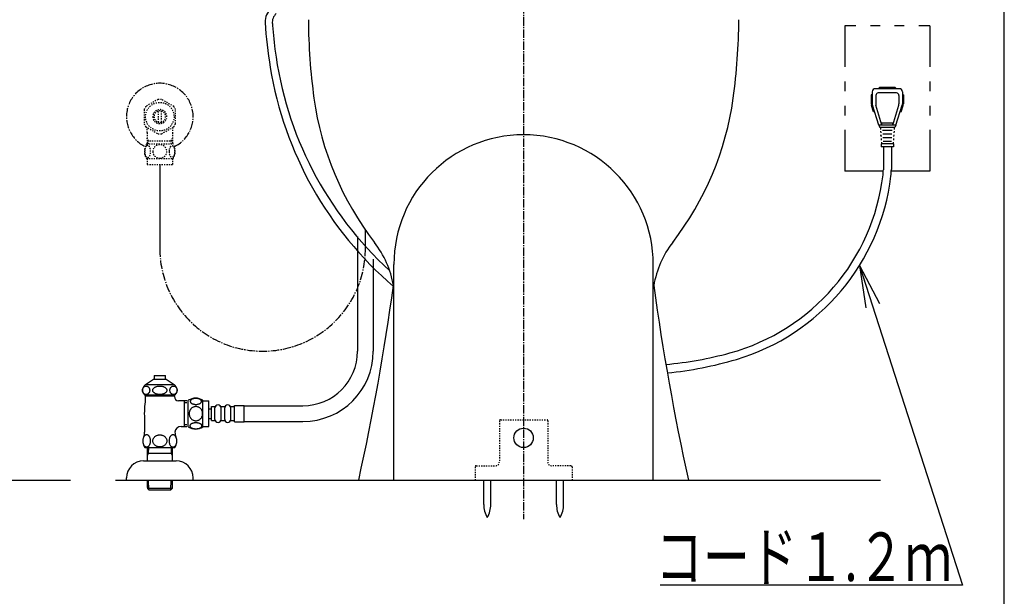
# Model space of a CAD drawing. Extents: x 0 to 2000, y 115 to 2915.
# Drawn here: x 1188 to 2000, y 551 to 1027 of the extents above; entities that cross this region are included whole.
import ezdxf
from ezdxf.enums import TextEntityAlignment as Align

# ---------------------------------------------------------------- set-up
doc = ezdxf.new("R2010")
doc.units = 0
doc.header["$MEASUREMENT"] = 0
doc.linetypes.add('EXLTYPE2', pattern=[2, 1, -1])
doc.linetypes.add('EXLTYPE3', pattern=[10, 7, -1, 1, -1])
doc.layers.get('0').update_dxf_attribs({"linetype": 'CONTINUOUS'})
for name, color, linetype in [('タンク', 7, 'CONTINUOUS'), ('便器', 7, 'CONTINUOUS'), ('便座', 7, 'CONTINUOUS'), ('枠', 7, 'CONTINUOUS'), ('止水栓', 7, 'CONTINUOUS')]:
    doc.layers.add(name, color=color, linetype=linetype)
doc.styles.add('EXCADSTD', font='monotxt', dxfattribs={"bigfont": 'extfont'})
doc.styles.get("Standard").update_dxf_attribs({"font": 'monotxt', "bigfont": 'extfont'})
doc.dimstyles.get("Standard").update_dxf_attribs({"dimtxt": 0.18, "dimasz": 0.18, "dimexe": 0.18, "dimexo": 0.0625, "dimgap": 0.09, "dimtad": 0, "dimtih": 1, "dimtoh": 1, "dimdec": 4, "dimzin": 0, "dimtxsty": 'STANDARD', "dimcen": 0.09, "dimazin": 3, "dimtfac": 1, "dimtdec": 4, "dimtmove": 0, "dimatfit": 3, "dimtolj": 1, "dimtzin": 0})

# ---------------------------------------------------------------- blocks, each defined once
blk = doc.blocks.new('_EX_NORM')
at = {"color": 0, "linetype": 'CONTINUOUS'}
for q in [(-1, 0.166667), (-1, 0), (-1, -0.166667)]:
    blk.add_line((0, 0), q, dxfattribs=at)

msp = doc.modelspace()

# ---------------------------------------------------------------- linework, layer by layer
at = {"layer": 'タンク', "color": 6, "linetype": 'EXLTYPE3'}
msp.add_arc((1388.347256, 838.292039), 84.792094, 180, 0, dxfattribs=at)
at = {"layer": '便器', "color": 1, "linetype": 'EXLTYPE3'}
msp.add_line((1603.555162, 1579), (1603.555162, 615), dxfattribs=at)
at = {"layer": '便器', "color": 2, "linetype": 'CONTINUOUS'}
for p, q in [((1496.555162, 647.000004), (1496.555162, 825.000004)), ((1710.555162, 647.000004), (1710.555162, 825.000004))]:
    msp.add_line(p, q, dxfattribs=at)
at = {"layer": '便器', "color": 6, "linetype": 'EXLTYPE2'}
for p, q in [((1583.555162, 696.000004), (1583.555162, 662.000004)), ((1584.555162, 697.000004), (1622.555162, 697.000004)), ((1623.555162, 696.000004), (1623.555162, 662.000004)), ((1563.555162, 658.000004), (1563.555162, 647.000004)), ((1563.555162, 658.000004), (1563.555162, 647.000004)), ((1564.555162, 659.000004), (1580.555162, 659.000004)), ((1642.555162, 659.000004), (1626.555162, 659.000004)), ((1643.555162, 658.000004), (1643.555162, 647.000004)), ((1643.555162, 658.000004), (1643.555162, 647.000004))]:
    msp.add_line(p, q, dxfattribs=at)
at = {"layer": '便器', "color": 7, "linetype": 'CONTINUOUS'}
for p, q in [((392.518095, 647.000004), (1230, 647.000004)), ((1267, 647.000004), (1898, 647.000004))]:
    msp.add_line(p, q, dxfattribs=at)
at = {"layer": '便器', "color": 6, "linetype": 'CONTINUOUS'}
for p, q in [((1570.692294, 627.044182), (1570.692294, 646.999731)), ((1576.49216, 627.044182), (1576.49216, 646.999731)), ((1630.692294, 627.044182), (1630.692294, 646.999731)), ((1636.49216, 627.044182), (1636.49216, 646.999731))]:
    msp.add_line(p, q, dxfattribs=at)
msp.add_circle((1603.555162, 682.000004), 8, dxfattribs=at)
at = {"layer": '便器', "color": 7, "linetype": 'CONTINUOUS'}
for centre, radius, start, end in [((1926.045197, 1030.140896), 500, 180.363558, 187.809033), ((1281.065127, 1030.140896), 500, 352.190967, 359.636442), ((1678.363589, 996.172955), 250, 187.809033, 217.708864), ((1528.746735, 996.172955), 250, 322.291136, 352.190967), ((1417.291046, 794.328641), 80, 9.553406, 37.708864), ((1789.819278, 794.328641), 80, 142.291136, 170.446594), ((-485.461433, 1077.959606), 2000, 347.556322, 352.231156), ((3692.571757, 1077.959606), 2000, 187.768844, 192.443678)]:
    msp.add_arc(centre, radius, start, end, dxfattribs=at)
at = {"layer": '便器', "color": 2, "linetype": 'CONTINUOUS'}
msp.add_arc((1603.555162, 825.000004), 107, 0, 180, dxfattribs=at)
at = {"layer": '便器', "color": 6, "linetype": 'EXLTYPE2'}
for centre, radius, start, end in [((1584.555162, 696.000004), 1, 90, 180), ((1622.555162, 696.000004), 1, 0, 90), ((1564.555162, 658.000004), 1, 90, 180), ((1580.555162, 662.000004), 3, 270, 0), ((1626.555162, 662.000004), 3, 180, 270), ((1642.555162, 658.000004), 1, 0, 90)]:
    msp.add_arc(centre, radius, start, end, dxfattribs=at)
at = {"layer": '便器', "color": 6, "linetype": 'CONTINUOUS'}
for centre, start, end in [((1590.68876, 626.669578), 178.926758, 211.259766), ((1556.495822, 626.669578), 328.740234, 1.073222), ((1650.688937, 626.669578), 178.926758, 211.259766), ((1616.495822, 626.669578), 328.740234, 1.073222)]:
    msp.add_arc(centre, 20, start, end, dxfattribs=at)
at = {"layer": '便座', "color": 6, "linetype": 'CONTINUOUS'}
for p, q in [((1877.536503, 1022.000004), (1868.536503, 1022.000004)), ((1868.536503, 1022.000004), (1868.536503, 988.000004)), ((1897.536503, 1022.000004), (1889.536503, 1022.000004)), ((1917.536503, 1022.000004), (1909.536503, 1022.000004)), ((1938.536503, 1022.000004), (1929.536503, 1022.000004)), ((1938.536503, 1022.000004), (1938.536503, 988.000004)), ((1868.536503, 976.000004), (1868.536503, 968.000004)), ((1938.536503, 976.000004), (1938.536503, 968.000004)), ((1891.036499, 967.500004), (1891.036499, 957.473271)), ((1913.536507, 970.000004), (1893.536499, 970.000004)), ((1911.036507, 966.500004), (1896.036499, 966.500004)), ((1896.536499, 970.000004), (1896.536499, 970.500004)), ((1910.036507, 971.000004), (1897.036499, 971.000004)), ((1910.536507, 970.000004), (1910.536507, 970.500004)), ((1916.036507, 967.500004), (1916.036507, 957.473271)), ((1890.286499, 965.000004), (1890.286499, 957.670415)), ((1891.036499, 965.000004), (1890.286499, 965.000004)), ((1894.036499, 964.500004), (1894.036499, 957.432072)), ((1913.036507, 964.500004), (1913.036507, 957.432072)), ((1916.786507, 965.000004), (1916.036507, 965.000004)), ((1916.786507, 965.000004), (1916.786507, 957.670415)), ((1868.536503, 956.000004), (1868.536503, 948.000004)), ((1892.189392, 951.000004), (1890.529282, 956.131352)), ((1896.536499, 940.000004), (1891.182159, 956.549809)), ((1892.977676, 951.000004), (1892.189392, 951.000004)), ((1899.036499, 940.000004), (1894.158401, 956.585576)), ((1908.036491, 940.000004), (1912.914604, 956.585576)), ((1910.536491, 940.000004), (1915.890846, 956.549809)), ((1914.883614, 951.000004), (1914.095329, 951.000004)), ((1914.883614, 951.000004), (1916.543739, 956.131291)), ((1938.536503, 956.000004), (1938.536503, 948.000004)), ((1868.536503, 936.000004), (1868.536503, 902.000004)), ((1896.536499, 940.000004), (1897.286499, 938.000004)), ((1910.536491, 940.000004), (1896.536514, 940.000004)), ((1909.786491, 938.000004), (1897.286514, 938.000004)), ((1897.786499, 938.000004), (1897.897614, 936.500004)), ((1898.008728, 935.000004), (1898.119843, 933.500004)), ((1899.036499, 940.000004), (1899.036499, 941.500004)), ((1908.036491, 941.500004), (1899.036499, 941.500004)), ((1908.036491, 940.000004), (1908.036491, 941.500004)), ((1909.064262, 935.000004), (1908.953163, 933.500004)), ((1909.286491, 938.000004), (1909.175392, 936.500004)), ((1910.536491, 940.000004), (1909.786491, 938.000004)), ((1938.536503, 936.000004), (1938.536503, 902.000004)), ((1898.342056, 930.500004), (1898.230942, 932.000004)), ((1898.230942, 932.000004), (1898.342056, 930.500004)), ((1898.230957, 932.000004), (1898.342056, 930.500004)), ((1898.453171, 929.000004), (1898.56427, 927.500004)), ((1898.6754, 926.000004), (1898.786499, 924.500004)), ((1908.397606, 926.000004), (1908.286491, 924.500004)), ((1908.619835, 929.000004), (1908.50872, 927.500004)), ((1908.842049, 932.000004), (1908.730949, 930.500004)), ((1898.341186, 924.500004), (1898.536499, 922.000004)), ((1908.731804, 924.500004), (1898.341186, 924.500004)), ((1908.536491, 922.000004), (1898.536499, 922.000004)), ((1900.236503, 922.000004), (1900.236503, 903.044186)), ((1906.836503, 922.000004), (1906.836503, 903.341333)), ((1908.731804, 924.500004), (1908.536491, 922.000004)), ((1303.555162, 907.468713), (1303.555162, 838.292039)), ((1900.220535, 902.000004), (1868.536503, 902.000004)), ((1938.536503, 902.000004), (1906.81685, 902.000004)), ((1473.13935, 838.292039), (1473.13935, 853.40387)), ((1466.63935, 848.233696), (1466.63935, 753.499945)), ((1479.63935, 829.486843), (1479.63935, 753.499945)), ((1327.055376, 691.02999), (1327.055376, 712.969992)), ((1339.054887, 691.02999), (1339.054887, 712.968466)), ((1339.054887, 712.499228), (1344.054887, 712.499228)), ((1344.054887, 691.499228), (1344.054887, 712.499228)), ((1346.054887, 707.749228), (1349.054887, 707.749228)), ((1346.054887, 696.249228), (1346.054887, 707.749228)), ((1349.054887, 697.249228), (1349.054887, 706.749228)), ((1354.054887, 707.749228), (1357.054887, 707.749228)), ((1354.054887, 697.249228), (1354.054887, 706.749228)), ((1357.054887, 697.249228), (1357.054887, 706.749228)), ((1362.054887, 707.749228), (1365.054887, 707.749228)), ((1362.054887, 697.249228), (1362.054887, 706.749228)), ((1365.054887, 695.249228), (1365.054887, 708.749228)), ((1365.054887, 708.749228), (1373.054887, 708.749228)), ((1373.054887, 695.249228), (1373.054887, 708.749228)), ((1373.054887, 708.499931), (1421.63935, 708.499931)), ((1344.054887, 705.999228), (1346.054887, 705.999228)), ((1339.054887, 691.499228), (1344.054887, 691.499228)), ((1344.054887, 697.999228), (1346.054887, 697.999228)), ((1346.054887, 696.249228), (1349.054887, 696.249228)), ((1354.054887, 696.249228), (1357.054887, 696.249228)), ((1362.054887, 696.249228), (1365.054887, 696.249228)), ((1365.054887, 695.249228), (1373.054887, 695.249228)), ((1373.054887, 695.499931), (1421.63935, 695.499931)), ((1965.516083, 560.400004), (1716.219065, 560.400004))]:
    msp.add_line(p, q, dxfattribs=at)
at = {"layer": '便座', "color": 2, "linetype": 'CONTINUOUS'}
for p, q in [((1899.46228, 935.750004), (1907.610718, 935.750004)), ((1899.696655, 932.750004), (1907.376343, 932.750004)), ((1899.93103, 929.750004), (1907.141968, 929.750004)), ((1900.165405, 926.750004), (1906.907593, 926.750004))]:
    msp.add_line(p, q, dxfattribs=at)
at = {"layer": '便座', "color": 6, "linetype": 'CONTINUOUS', "flags": 128}
for points in [[(1338.840044, 701.999228), (1338.818071, 702.497275), (1338.752153, 702.99288), (1338.649614, 703.481162), (1338.50313, 703.967002), (1338.317583, 704.435752), (1338.095415, 704.887412), (1337.834184, 705.317099), (1337.538774, 705.719931), (1337.211626, 706.095908), (1336.852739, 706.437705), (1336.466997, 706.747763), (1336.059282, 707.021201), (1335.629594, 707.258017), (1335.180376, 707.450888), (1334.716508, 707.604697), (1334.242876, 707.71456), (1333.761919, 707.780478), (1333.27852, 707.804892), (1332.79268, 707.780478), (1332.311723, 707.71456), (1331.83809, 707.604697), (1331.376665, 707.450888), (1330.927446, 707.258017), (1330.497758, 707.021201), (1330.087602, 706.747763), (1329.704301, 706.437705), (1329.345415, 706.095908), (1329.018266, 705.719931), (1328.722856, 705.317099), (1328.461626, 704.887412), (1328.237016, 704.435752), (1328.051469, 703.967002), (1327.907426, 703.481162), (1327.802446, 702.985556), (1327.738969, 702.480185), (1327.716997, 701.972373), (1327.738969, 701.46456), (1327.802446, 700.959189), (1327.907426, 700.463584), (1328.051469, 699.977744), (1328.237016, 699.508994), (1328.461626, 699.057334), (1328.722856, 698.627646), (1329.018266, 698.224814), (1329.345415, 697.848837), (1329.704301, 697.507041), (1330.087602, 697.196982), (1330.497758, 696.923545), (1330.927446, 696.686728), (1331.376665, 696.493857), (1331.83809, 696.340048), (1332.311723, 696.230185), (1332.79268, 696.164267), (1333.276079, 696.142295)], [(1333.3127, 709.601767), (1333.715532, 709.611533), (1334.115922, 709.64083), (1334.51143, 709.687216), (1334.894731, 709.750693), (1335.268266, 709.831259), (1335.627153, 709.931357), (1335.966508, 710.046103), (1336.288774, 710.175498), (1336.586626, 710.319541), (1336.857622, 710.478232), (1337.104204, 710.646689), (1337.321489, 710.827353), (1337.509477, 711.017783), (1337.663286, 711.215537), (1337.782915, 711.418173), (1337.870805, 711.628134), (1337.924516, 711.838095), (1337.941606, 712.052939), (1337.924516, 712.265341), (1337.870805, 712.477744), (1337.782915, 712.687705), (1337.663286, 712.890341), (1337.507036, 713.088095), (1337.321489, 713.276084), (1337.104204, 713.456748), (1336.860063, 713.627646), (1336.586626, 713.783896), (1336.288774, 713.927939), (1335.966508, 714.059775), (1335.627153, 714.174521), (1335.268266, 714.272177), (1334.897172, 714.352744), (1334.51143, 714.418662), (1334.115922, 714.465048), (1333.715532, 714.491904), (1333.3127, 714.50167), (1332.909868, 714.491904), (1332.509477, 714.465048), (1332.113969, 714.418662), (1331.728227, 714.355185), (1331.354692, 714.272177), (1330.995805, 714.174521), (1330.65645, 714.059775), (1330.334184, 713.927939), (1330.038774, 713.783896), (1329.765337, 713.627646), (1329.518755, 713.456748), (1329.301469, 713.278525), (1329.115922, 713.088095), (1328.962114, 712.890341), (1328.840044, 712.687705), (1328.752153, 712.477744), (1328.698442, 712.265341), (1328.681352, 712.052939), (1328.700883, 711.838095), (1328.752153, 711.628134), (1328.840044, 711.418173), (1328.962114, 711.215537), (1329.115922, 711.017783)], [(1329.115922, 711.017783), (1329.301469, 710.827353), (1329.518755, 710.646689), (1329.765337, 710.478232), (1330.038774, 710.319541), (1330.336626, 710.175498), (1330.65645, 710.046103), (1330.995805, 709.931357), (1331.354692, 709.831259), (1331.728227, 709.750693), (1332.113969, 709.687216)], [(1332.113969, 709.687216), (1332.507036, 709.64083), (1332.907426, 709.611533), (1333.310258, 709.601767)], [(1333.27852, 696.142295), (1333.761919, 696.164267), (1334.242876, 696.230185), (1334.716508, 696.340048), (1335.180376, 696.493857), (1335.627153, 696.686728), (1336.059282, 696.923545), (1336.466997, 697.196982), (1336.852739, 697.507041), (1337.209184, 697.848837), (1337.538774, 698.224814), (1337.831743, 698.627646), (1338.095415, 699.057334), (1338.320024, 699.508994), (1338.505571, 699.977744), (1338.649614, 700.463584), (1338.754594, 700.959189), (1338.818071, 701.46456), (1338.840044, 701.972373), (1338.840044, 701.982138), (1338.840044, 701.989462), (1338.840044, 701.999228)], [(1333.305376, 689.504111), (1333.742387, 689.513877), (1334.174516, 689.540732), (1334.599321, 689.587119), (1335.01436, 689.653037), (1335.414751, 689.733603), (1335.800493, 689.831259), (1336.169145, 689.948447), (1336.513383, 690.077841), (1336.835649, 690.221884), (1337.128618, 690.380576), (1337.394731, 690.549033), (1337.626665, 690.729697), (1337.829301, 690.917685), (1337.995317, 691.115439), (1338.127153, 691.320517), (1338.219926, 691.528037), (1338.27852, 691.740439), (1338.29561, 691.952841), (1338.276079, 692.167685), (1338.219926, 692.380087), (1338.127153, 692.587607), (1337.995317, 692.792685), (1337.829301, 692.990439), (1337.626665, 693.178427), (1337.39229, 693.359091), (1337.128618, 693.527548), (1336.835649, 693.68624), (1336.513383, 693.830283), (1336.169145, 693.959677), (1335.800493, 694.074423), (1335.414751, 694.174521), (1335.011919, 694.255087), (1334.59688, 694.321005), (1334.172075, 694.367392), (1333.739946, 694.394248), (1333.305376, 694.404013), (1332.870805, 694.394248), (1332.438676, 694.364951), (1332.013872, 694.318564), (1331.598833, 694.255087), (1331.196001, 694.174521), (1330.810258, 694.074423), (1330.444047, 693.959677), (1330.097368, 693.830283), (1329.777544, 693.68624), (1329.482133, 693.527548), (1329.218462, 693.359091), (1328.984087, 693.178427), (1328.783891, 692.990439), (1328.615434, 692.792685), (1328.48604, 692.587607), (1328.390825, 692.380087), (1328.334672, 692.167685), (1328.315141, 691.952841), (1328.334672, 691.740439), (1328.390825, 691.528037), (1328.48604, 691.320517), (1328.615434, 691.115439), (1328.783891, 690.917685)], [(1328.783891, 690.917685), (1328.984087, 690.729697), (1329.218462, 690.549033), (1329.482133, 690.378134), (1329.777544, 690.221884), (1330.097368, 690.077841), (1330.444047, 689.946005), (1330.810258, 689.831259), (1331.196001, 689.733603), (1331.598833, 689.653037), (1332.013872, 689.587119)], [(1332.013872, 689.587119), (1332.438676, 689.540732), (1332.870805, 689.513877), (1333.305376, 689.504111)]]:
    msp.add_lwpolyline(points, dxfattribs=at)
at = {"layer": '便座', "color": 6, "linetype": 'CONTINUOUS'}
for centre, radius, start, end in [((1405.481884, 1024.986754), 15.15, 132.092933, 180.966538), ((1405.481884, 1024.986754), 9.15, 130.183052, 187.748917), ((1780.111234, 1050.823888), 390.649574, 183.829813, 189.306048), ((1780.111234, 1050.823888), 384.649574, 183.854868, 187.184098), ((1694.75522, 1040.064983), 298.618166, 187.184098, 227.53092), ((1692.948871, 1036.541056), 302.324738, 189.306048, 229.42264), ((1893.536499, 967.500004), 2.5, 90, 180), ((1896.036499, 964.500004), 2, 90, 180), ((1897.036499, 970.500004), 0.5, 90, 180), ((1910.036507, 970.500004), 0.5, 0, 90), ((1911.036507, 964.500004), 2, 0, 90), ((1913.536507, 967.500004), 2.5, 0, 90), ((1895.286499, 957.670415), 5, 180, 197.927979), ((1894.036499, 957.473271), 3, 180, 197.927979), ((1894.036499, 957.473271), 3, 180, 197.927979), ((1897.036499, 957.432072), 3, 180, 196.389465), ((1910.036507, 957.432072), 3, 343.610474, 0), ((1913.036507, 957.473271), 3, 342.072021, 0), ((1913.036507, 957.473271), 3, 342.072266, 0), ((1913.036507, 957.473271), 3, 342.072266, 0), ((1911.786507, 957.670415), 5, 342.072021, 0), ((1866.086555, 903.044186), 34.149948, 353.303553, 0), ((1861.053943, 903.341333), 45.78256, 353.179017, 0), ((1727.786483, 919.282017), 173.4, 285.295049, 353.303553), ((1727.786483, 919.282017), 180, 286.546663, 353.179017), ((1421.63935, 753.499945), 58, 270, 0), ((1421.63935, 753.499945), 45, 270, 0), ((1694.75522, 1040.064983), 298.618166, 275.020893, 285.295049), ((1692.948871, 1036.541056), 302.324738, 275.530956, 286.546663), ((1333.053911, 703.749716), 10.99987, 56.937744, 123.054688), ((1351.554887, 706.749228), 2.5, 90, 180), ((1351.554887, 706.749228), 2.5, 0, 90), ((1359.554887, 706.749228), 2.5, 90, 180), ((1359.554887, 706.749228), 2.5, 0, 90), ((1333.053911, 700.24874), 10.998535, 236.94841, 303.059082), ((1351.554887, 697.249228), 2.5, 180, 270), ((1351.554887, 697.249228), 2.5, 270, 0), ((1359.554887, 697.249228), 2.5, 180, 270), ((1359.554887, 697.249228), 2.5, 270, 0)]:
    msp.add_arc(centre, radius, start, end, dxfattribs=at)
at = {"layer": '枠', "color": 7, "linetype": 'CONTINUOUS'}
msp.add_line((2000, 115), (2000, 2915), dxfattribs=at)
at = {"layer": '止水栓', "color": 6, "linetype": 'EXLTYPE2'}
for p, q in [((1302.109849, 961.175771), (1292.114732, 955.490193)), ((1315.112779, 955.335774), (1305.000474, 961.175771)), ((1290.557115, 952.835469), (1290.557115, 941.161122)), ((1302.556627, 942.35497), (1302.556627, 951.642079)), ((1304.556139, 951.642079), (1304.556139, 942.35497)), ((1316.55565, 941.161122), (1316.55565, 952.835927)), ((1292.002428, 938.658681), (1302.114732, 932.820821)), ((1293.077662, 933.854344), (1293.077662, 924.468221)), ((1305.000474, 932.821279), (1315.110338, 938.658681)), ((1314.032662, 933.854344), (1314.032662, 924.468221)), ((1294.239662, 926.998525), (1293.025964, 929.100741)), ((1293.077662, 926.998525), (1314.032662, 926.998525)), ((1294.239662, 924.468221), (1294.239662, 926.998525)), ((1312.870662, 926.998525), (1314.08436, 929.100741)), ((1312.870662, 924.468221), (1312.870662, 926.998525)), ((1292.585924, 924.468221), (1314.525993, 924.468221)), ((1292.585924, 912.468709), (1314.5244, 912.468709)), ((1293.055162, 912.468709), (1293.055162, 907.468709)), ((1314.055162, 912.468709), (1314.055162, 907.468709)), ((1293.055162, 907.468709), (1314.055162, 907.468709))]:
    msp.add_line(p, q, dxfattribs=at)
at = {"layer": '止水栓', "color": 6, "linetype": 'CONTINUOUS'}
for p, q in [((1298.804185, 733.408683), (1298.804185, 730.40087)), ((1298.804185, 733.408683), (1308.306139, 733.408683)), ((1308.306139, 730.40087), (1308.306139, 733.408683)), ((1289.483812, 722.468741), (1289.582689, 722.749503)), ((1289.582689, 722.749503), (1289.701402, 723.020499)), ((1289.701402, 723.020499), (1289.839952, 723.276847)), ((1289.839952, 723.276847), (1289.996965, 723.520987)), ((1289.996965, 723.520987), (1290.171068, 723.743155)), ((1290.171068, 723.743155), (1290.361192, 723.948233)), ((1290.361192, 723.948233), (1290.565813, 724.13378)), ((1290.565813, 724.13378), (1290.78325, 724.299796)), ((1290.78325, 724.299796), (1291.01198, 724.441397)), ((1291.01198, 724.441397), (1291.250322, 724.556143)), ((1291.250322, 724.556143), (1291.496446, 724.646475)), ((1291.496446, 724.646475), (1291.748216, 724.712393)), ((1291.748216, 724.712393), (1292.004106, 724.751456)), ((1291.808336, 725.88671), (1298.255174, 730.40087)), ((1291.808336, 725.88671), (1315.301225, 725.88671)), ((1292.004106, 724.751456), (1292.26198, 724.766104)), ((1292.261369, 724.766104), (1292.51909, 724.751456)), ((1292.51909, 724.751456), (1292.774675, 724.712393)), ((1292.774675, 724.712393), (1293.026445, 724.646475)), ((1293.026445, 724.646475), (1293.272264, 724.553702)), ((1293.272264, 724.553702), (1293.510454, 724.438956)), ((1293.510454, 724.438956), (1293.739336, 724.299796)), ((1293.739336, 724.299796), (1293.956773, 724.136222)), ((1293.956773, 724.136222), (1294.161394, 723.950675)), ((1294.161394, 723.950675), (1294.351671, 723.743155)), ((1294.351671, 723.743155), (1294.525926, 723.518546)), ((1294.525926, 723.518546), (1294.682787, 723.276847)), ((1294.682787, 723.276847), (1294.821489, 723.020499)), ((1294.821489, 723.020499), (1294.940507, 722.749503)), ((1294.940507, 722.749503), (1295.039232, 722.468741)), ((1298.072221, 722.468741), (1298.267076, 722.749503)), ((1298.255174, 730.40087), (1308.854387, 730.40087)), ((1298.267076, 722.749503), (1298.501756, 723.020499)), ((1298.501756, 723.020499), (1298.775194, 723.276847)), ((1298.775194, 723.276847), (1299.0851, 723.520987)), ((1299.0851, 723.520987), (1299.429338, 723.743155)), ((1299.429338, 723.743155), (1299.804704, 723.948233)), ((1299.804704, 723.948233), (1300.208757, 724.13378)), ((1300.208757, 724.13378), (1300.637682, 724.299796)), ((1300.637682, 724.299796), (1301.089342, 724.441397)), ((1301.089342, 724.441397), (1301.55977, 724.556143)), ((1301.55977, 724.556143), (1302.045, 724.646475)), ((1302.045, 724.646475), (1302.541978, 724.712393)), ((1302.541978, 724.712393), (1303.046587, 724.751456)), ((1303.046587, 724.751456), (1303.555009, 724.763663)), ((1303.555315, 724.766104), (1304.06389, 724.753897)), ((1304.06389, 724.753897), (1304.568498, 724.712393)), ((1304.568498, 724.712393), (1305.06563, 724.646475)), ((1305.06563, 724.646475), (1305.551164, 724.556143)), ((1305.551164, 724.556143), (1306.021593, 724.438956)), ((1306.021593, 724.438956), (1306.472795, 724.299796)), ((1306.472795, 724.299796), (1306.902025, 724.136222)), ((1306.902025, 724.136222), (1307.305925, 723.950675)), ((1307.305925, 723.950675), (1307.681291, 723.743155)), ((1307.681291, 723.743155), (1308.025072, 723.518546)), ((1308.025072, 723.518546), (1308.334825, 723.276847)), ((1308.334825, 723.276847), (1308.608873, 723.020499)), ((1308.608873, 723.020499), (1308.843858, 722.749503)), ((1308.843858, 722.749503), (1309.038866, 722.468741)), ((1308.854387, 730.40087), (1315.301225, 725.88671)), ((1312.075212, 722.468741), (1312.173936, 722.749503)), ((1312.173936, 722.749503), (1312.292802, 723.020499)), ((1312.292802, 723.020499), (1312.431352, 723.276847)), ((1312.431352, 723.276847), (1312.588213, 723.520987)), ((1312.588213, 723.520987), (1312.762315, 723.743155)), ((1312.762315, 723.743155), (1312.95244, 723.948233)), ((1312.95244, 723.948233), (1313.15706, 724.13378)), ((1313.15706, 724.13378), (1313.373888, 724.299796)), ((1313.373888, 724.299796), (1313.602464, 724.441397)), ((1313.602464, 724.441397), (1313.840501, 724.556143)), ((1313.840501, 724.556143), (1314.086778, 724.646475)), ((1314.086778, 724.646475), (1314.338396, 724.712393)), ((1314.338396, 724.712393), (1314.594133, 724.751456)), ((1314.594133, 724.751456), (1314.851854, 724.766104)), ((1314.851244, 724.766104), (1315.108812, 724.751456)), ((1315.108812, 724.751456), (1315.364549, 724.712393)), ((1315.364549, 724.712393), (1315.616014, 724.646475)), ((1315.616014, 724.646475), (1315.861833, 724.553702)), ((1315.861833, 724.553702), (1316.100175, 724.438956)), ((1316.100175, 724.438956), (1316.328294, 724.299796)), ((1316.328294, 724.299796), (1316.545732, 724.136222)), ((1316.545732, 724.136222), (1316.7502, 723.950675)), ((1316.7502, 723.950675), (1316.940324, 723.743155)), ((1316.940324, 723.743155), (1317.114427, 723.518546)), ((1317.114427, 723.518546), (1317.271593, 723.276847)), ((1317.271593, 723.276847), (1317.409532, 723.020499)), ((1317.409532, 723.020499), (1317.528398, 722.749503)), ((1317.528398, 722.749503), (1317.62697, 722.468741)), ((1289.305132, 721.274893), (1289.316423, 721.580069)), ((1289.316881, 720.972159), (1289.305132, 721.274893)), ((1289.316423, 721.580069), (1289.350145, 721.880362)), ((1289.35045, 720.669425), (1289.316881, 720.972159)), ((1289.350145, 721.880362), (1289.406145, 722.178214)), ((1289.406145, 720.371573), (1289.35045, 720.669425)), ((1289.406145, 722.178214), (1289.483812, 722.468741)), ((1289.483659, 720.081046), (1289.406145, 720.371573)), ((1289.582384, 719.800284), (1289.483659, 720.081046)), ((1289.701402, 719.529288), (1289.582384, 719.800284)), ((1289.839952, 719.27294), (1289.701402, 719.529288)), ((1289.996812, 719.031241), (1289.839952, 719.27294)), ((1290.171068, 718.806632), (1289.996812, 719.031241)), ((1290.361192, 718.599112), (1290.171068, 718.806632)), ((1290.565813, 718.413565), (1290.361192, 718.599112)), ((1290.78325, 718.249991), (1290.565813, 718.413565)), ((1291.012437, 718.110831), (1290.78325, 718.249991)), ((1290.804613, 717.500479), (1316.305711, 717.500479)), ((1291.250627, 717.996085), (1291.012437, 718.110831)), ((1291.496446, 717.903311), (1291.250627, 717.996085)), ((1291.748064, 717.837393), (1291.496446, 717.903311)), ((1291.550767, 717.500479), (1291.550767, 711.682608)), ((1315.554674, 716.499503), (1291.55565, 716.499503)), ((1292.003648, 717.798331), (1291.748064, 717.837393)), ((1292.261369, 717.783683), (1292.003648, 717.798331)), ((1292.518785, 717.798331), (1292.261369, 717.783683)), ((1292.774675, 717.837393), (1292.518785, 717.798331)), ((1293.026445, 717.903311), (1292.774675, 717.837393)), ((1293.272264, 717.993643), (1293.026445, 717.903311)), ((1293.510606, 718.10839), (1293.272264, 717.993643)), ((1293.739336, 718.249991), (1293.510606, 718.10839)), ((1293.956926, 718.416007), (1293.739336, 718.249991)), ((1294.161546, 718.601554), (1293.956926, 718.416007)), ((1294.351671, 718.806632), (1294.161546, 718.601554)), ((1294.525926, 719.0288), (1294.351671, 718.806632)), ((1294.682939, 719.27294), (1294.525926, 719.0288)), ((1294.821489, 719.529288), (1294.682939, 719.27294)), ((1294.94005, 719.800284), (1294.821489, 719.529288)), ((1295.038927, 720.081046), (1294.94005, 719.800284)), ((1295.116594, 720.371573), (1295.038927, 720.081046)), ((1295.039232, 722.468741), (1295.116594, 722.178214)), ((1295.116594, 722.178214), (1295.172288, 721.880362)), ((1295.172441, 720.669425), (1295.116594, 720.371573)), ((1295.172288, 721.880362), (1295.205858, 721.577628)), ((1295.206163, 720.969718), (1295.172441, 720.669425)), ((1295.205858, 721.577628), (1295.217455, 721.274893)), ((1295.217455, 721.274893), (1295.206163, 720.969718)), ((1297.720201, 721.274893), (1297.742479, 721.580069)), ((1297.742632, 720.972159), (1297.720201, 721.274893)), ((1297.742479, 721.580069), (1297.80916, 721.880362)), ((1297.809007, 720.669425), (1297.742632, 720.972159)), ((1297.919023, 720.371573), (1297.809007, 720.669425)), ((1297.80916, 721.880362), (1297.919023, 722.178214)), ((1297.919023, 722.178214), (1298.072221, 722.468741)), ((1298.071764, 720.081046), (1297.919023, 720.371573)), ((1298.266771, 719.800284), (1298.071764, 720.081046)), ((1298.501756, 719.529288), (1298.266771, 719.800284)), ((1298.775804, 719.27294), (1298.501756, 719.529288)), ((1299.085558, 719.031241), (1298.775804, 719.27294)), ((1299.429338, 718.806632), (1299.085558, 719.031241)), ((1299.804552, 718.599112), (1299.429338, 718.806632)), ((1300.208452, 718.413565), (1299.804552, 718.599112)), ((1300.637682, 718.249991), (1300.208452, 718.413565)), ((1301.089037, 718.110831), (1300.637682, 718.249991)), ((1301.559465, 717.993643), (1301.089037, 718.110831)), ((1302.045, 717.903311), (1301.559465, 717.993643)), ((1302.542131, 717.837393), (1302.045, 717.903311)), ((1303.046739, 717.79589), (1302.542131, 717.837393)), ((1303.555315, 717.783683), (1303.046739, 717.79589)), ((1304.064043, 717.798331), (1303.555315, 717.783683)), ((1304.568651, 717.837393), (1304.064043, 717.798331)), ((1305.06563, 717.903311), (1304.568651, 717.837393)), ((1305.550706, 717.993643), (1305.06563, 717.903311)), ((1306.021135, 718.10839), (1305.550706, 717.993643)), ((1306.472795, 718.249991), (1306.021135, 718.10839)), ((1306.901872, 718.416007), (1306.472795, 718.249991)), ((1307.305925, 718.601554), (1306.901872, 718.416007)), ((1307.681291, 718.806632), (1307.305925, 718.601554)), ((1308.025529, 719.0288), (1307.681291, 718.806632)), ((1308.335435, 719.27294), (1308.025529, 719.0288)), ((1308.608873, 719.529288), (1308.335435, 719.27294)), ((1308.843553, 719.800284), (1308.608873, 719.529288)), ((1309.038408, 720.081046), (1308.843553, 719.800284)), ((1309.191606, 720.371573), (1309.038408, 720.081046)), ((1309.038866, 722.468741), (1309.191606, 722.178214)), ((1309.191606, 722.178214), (1309.301622, 721.880362)), ((1309.301469, 720.669425), (1309.191606, 720.371573)), ((1309.36815, 720.969718), (1309.301469, 720.669425)), ((1309.301622, 721.880362), (1309.367998, 721.577628)), ((1309.367998, 721.577628), (1309.390428, 721.274893)), ((1309.390428, 721.274893), (1309.36815, 720.969718)), ((1311.896989, 721.274893), (1311.908281, 721.580069)), ((1311.908434, 720.972159), (1311.896989, 721.274893)), ((1311.908281, 721.580069), (1311.94185, 721.880362)), ((1311.942003, 720.669425), (1311.908434, 720.972159)), ((1311.94185, 721.880362), (1311.997697, 722.178214)), ((1311.997697, 720.371573), (1311.942003, 720.669425)), ((1311.997697, 722.178214), (1312.075212, 722.468741)), ((1312.075365, 720.081046), (1311.997697, 720.371573)), ((1312.173784, 719.800284), (1312.075365, 720.081046)), ((1312.292802, 719.529288), (1312.173784, 719.800284)), ((1312.431505, 719.27294), (1312.292802, 719.529288)), ((1312.588213, 719.031241), (1312.431505, 719.27294)), ((1312.762315, 718.806632), (1312.588213, 719.031241)), ((1312.95183, 718.599112), (1312.762315, 718.806632)), ((1313.15645, 718.413565), (1312.95183, 718.599112)), ((1313.373888, 718.249991), (1313.15645, 718.413565)), ((1313.603075, 718.110831), (1313.373888, 718.249991)), ((1313.841112, 717.996085), (1313.603075, 718.110831)), ((1314.086778, 717.903311), (1313.841112, 717.996085)), ((1314.338548, 717.837393), (1314.086778, 717.903311)), ((1314.593828, 717.798331), (1314.338548, 717.837393)), ((1314.851244, 717.783683), (1314.593828, 717.798331)), ((1315.109117, 717.798331), (1314.851244, 717.783683)), ((1315.364397, 717.837393), (1315.109117, 717.798331)), ((1315.616014, 717.903311), (1315.364397, 717.837393)), ((1315.554674, 717.500479), (1315.554674, 717.012198)), ((1315.554674, 717.500479), (1315.554674, 717.012198)), ((1315.554674, 715.999015), (1315.554674, 717.012198)), ((1315.861681, 717.993643), (1315.616014, 717.903311)), ((1316.099718, 718.10839), (1315.861681, 717.993643)), ((1316.328294, 718.249991), (1316.099718, 718.10839)), ((1316.546037, 718.416007), (1316.328294, 718.249991)), ((1316.750352, 718.601554), (1316.546037, 718.416007)), ((1316.940324, 718.806632), (1316.750352, 718.601554)), ((1317.113969, 719.0288), (1316.940324, 718.806632)), ((1317.270982, 719.27294), (1317.113969, 719.0288)), ((1317.409532, 719.529288), (1317.270982, 719.27294)), ((1317.528093, 719.800284), (1317.409532, 719.529288)), ((1317.62697, 720.081046), (1317.528093, 719.800284)), ((1317.62697, 722.468741), (1317.704485, 722.178214)), ((1317.704485, 720.371573), (1317.62697, 720.081046)), ((1317.704485, 722.178214), (1317.760179, 721.880362)), ((1317.760484, 720.669425), (1317.704485, 720.371573)), ((1317.760179, 721.880362), (1317.793596, 721.577628)), ((1317.794054, 720.969718), (1317.760484, 720.669425)), ((1317.793596, 721.577628), (1317.805345, 721.274893)), ((1317.805345, 721.274893), (1317.794054, 720.969718)), ((1325.904951, 712.500479), (1319.05565, 712.500479)), ((1323.555162, 712.500479), (1323.555162, 691.499503)), ((1323.555202, 711.249997), (1325.904951, 711.249997)), ((1291.055162, 696.101554), (1291.055162, 686.689933)), ((1321.055162, 691.499503), (1325.904951, 691.499503)), ((1325.904951, 692.749997), (1323.555202, 692.749997)), ((1289.983385, 681.726554), (1290.103014, 682.129386)), ((1290.103014, 682.129386), (1290.244615, 682.515128)), ((1290.244615, 682.515128), (1290.403307, 682.876456)), ((1290.403307, 682.876456), (1290.579088, 683.210929)), ((1290.579088, 683.210929), (1290.771959, 683.520987)), ((1290.771959, 683.520987), (1290.98192, 683.796866)), ((1290.98192, 683.796866), (1291.201646, 684.043448)), ((1291.201646, 684.043448), (1291.43358, 684.253409)), ((1291.43358, 684.253409), (1291.675279, 684.42919)), ((1291.675279, 684.42919), (1291.924303, 684.565909)), ((1291.924303, 684.565909), (1292.18065, 684.663565)), ((1292.18065, 684.663565), (1292.439439, 684.7246)), ((1292.439439, 684.7246), (1292.70067, 684.744132)), ((1292.70067, 684.744132), (1292.913072, 684.729483)), ((1292.913072, 684.729483), (1293.125475, 684.690421)), ((1293.125475, 684.690421), (1293.335435, 684.626944)), ((1293.335435, 684.626944), (1293.381822, 684.607413)), ((1293.381822, 684.607413), (1293.43065, 684.587882)), ((1293.43065, 684.587882), (1293.477037, 684.565909)), ((1293.477037, 684.565909), (1293.72606, 684.42919)), ((1293.72606, 684.42919), (1293.96776, 684.253409)), ((1293.96776, 684.253409), (1294.199693, 684.043448)), ((1294.199693, 684.043448), (1294.421861, 683.799308)), ((1294.421861, 683.799308), (1294.629381, 683.520987)), ((1294.629381, 683.520987), (1294.822252, 683.21337)), ((1294.822252, 683.21337), (1294.998033, 682.876456)), ((1294.998033, 682.876456), (1295.159166, 682.515128)), ((1295.159166, 682.515128), (1295.298326, 682.129386)), ((1295.298326, 682.129386), (1295.420396, 681.726554)), ((1298.5869, 681.987784), (1298.855455, 682.356436)), ((1298.855455, 682.356436), (1299.160631, 682.700675)), ((1299.160631, 682.700675), (1299.499986, 683.02294)), ((1299.499986, 683.02294), (1299.868639, 683.31835)), ((1299.868639, 683.31835), (1300.266588, 683.584464)), ((1300.266588, 683.584464), (1300.688951, 683.818839)), ((1300.688951, 683.818839), (1301.133287, 684.019034)), ((1301.133287, 684.019034), (1301.597154, 684.187491)), ((1301.597154, 684.187491), (1302.07567, 684.316886)), ((1302.07567, 684.316886), (1302.54442, 684.409659)), ((1302.54442, 684.409659), (1303.020494, 684.465811)), ((1303.020494, 684.465811), (1303.501451, 684.487784)), ((1303.555162, 684.487784), (1303.557603, 684.487784)), ((1303.557603, 684.487784), (1303.560045, 684.487784)), ((1303.560045, 684.487784), (1303.562486, 684.487784)), ((1303.562486, 684.487784), (1304.062975, 684.468253)), ((1304.062975, 684.468253), (1304.55858, 684.4121)), ((1304.55858, 684.4121), (1305.049303, 684.316886)), ((1305.049303, 684.316886), (1305.527818, 684.187491)), ((1305.527818, 684.187491), (1305.989244, 684.019034)), ((1305.989244, 684.019034), (1306.43358, 683.818839)), ((1306.43358, 683.818839), (1306.855943, 683.584464)), ((1306.855943, 683.584464), (1307.253892, 683.31835)), ((1307.253892, 683.31835), (1307.624986, 683.02294)), ((1307.624986, 683.02294), (1307.9619, 682.703116)), ((1307.9619, 682.703116), (1308.267076, 682.356436)), ((1308.267076, 682.356436), (1308.535631, 681.987784)), ((1311.685045, 681.707022), (1311.804674, 682.114737)), ((1311.804674, 682.114737), (1311.946275, 682.505362)), ((1311.946275, 682.505362), (1312.104967, 682.869132)), ((1312.104967, 682.869132), (1312.280748, 683.210929)), ((1312.280748, 683.210929), (1312.47606, 683.520987)), ((1312.47606, 683.520987), (1312.68358, 683.801749)), ((1312.68358, 683.801749), (1312.903307, 684.050772)), ((1312.903307, 684.050772), (1313.13524, 684.263175)), ((1313.13524, 684.263175), (1313.376939, 684.441397)), ((1313.376939, 684.441397), (1313.625963, 684.578116)), ((1313.625963, 684.578116), (1313.88231, 684.678214)), ((1313.88231, 684.678214), (1314.1411, 684.739249)), ((1314.1411, 684.739249), (1314.40233, 684.75878)), ((1314.40233, 684.75878), (1314.66356, 684.739249)), ((1314.66356, 684.739249), (1314.924791, 684.678214)), ((1314.924791, 684.678214), (1315.178697, 684.578116)), ((1315.178697, 684.578116), (1315.430162, 684.438956)), ((1315.430162, 684.438956), (1315.671861, 684.263175)), ((1315.671861, 684.263175), (1315.903795, 684.050772)), ((1315.903795, 684.050772), (1316.123521, 683.801749)), ((1316.123521, 683.801749), (1316.331041, 683.520987)), ((1316.331041, 683.520987), (1316.523912, 683.210929)), ((1316.523912, 683.210929), (1316.702135, 682.869132)), ((1316.702135, 682.869132), (1316.860826, 682.505362)), ((1316.860826, 682.505362), (1317.002428, 682.114737)), ((1317.002428, 682.114737), (1317.122057, 681.707022)), ((1289.700182, 679.517081), (1289.712389, 679.971183)), ((1289.712389, 679.060538), (1289.700182, 679.51464)), ((1289.712389, 679.971183), (1289.746568, 680.422843)), ((1289.746568, 678.608878), (1289.712389, 679.060538)), ((1289.746568, 680.422843), (1289.802721, 680.86962)), ((1289.802721, 678.1621), (1289.746568, 678.608878)), ((1289.802721, 680.86962), (1289.883287, 681.30419)), ((1289.883287, 677.72753), (1289.802721, 678.1621)), ((1289.883287, 681.30419), (1289.983385, 681.726554)), ((1289.980943, 677.307608), (1289.883287, 677.72753)), ((1290.103014, 676.902335), (1289.980943, 677.307608)), ((1290.244615, 676.516593), (1290.103014, 676.902335)), ((1290.403307, 676.155265), (1290.244615, 676.516593)), ((1290.579088, 675.820792), (1290.403307, 676.155265)), ((1290.771959, 675.513175), (1290.579088, 675.820792)), ((1290.98192, 675.234854), (1290.771959, 675.513175)), ((1291.201646, 674.988272), (1290.98192, 675.234854)), ((1291.43358, 674.778311), (1291.201646, 674.988272)), ((1291.275346, 673.997061), (1315.854967, 674.026358)), ((1291.675279, 674.60253), (1291.43358, 674.778311)), ((1291.924303, 674.465811), (1291.675279, 674.60253)), ((1292.18065, 674.368155), (1291.924303, 674.465811)), ((1292.439439, 674.309561), (1292.18065, 674.368155)), ((1292.70067, 674.287589), (1292.439439, 674.309561)), ((1292.9619, 674.30712), (1292.70067, 674.287589)), ((1293.223131, 674.368155), (1292.9619, 674.30712)), ((1293.477037, 674.465811), (1293.223131, 674.368155)), ((1293.255162, 673.999997), (1293.255162, 663)), ((1293.72606, 674.604972), (1293.477037, 674.465811)), ((1293.970201, 674.778311), (1293.72606, 674.604972)), ((1294.202135, 674.988272), (1293.970201, 674.778311)), ((1294.240181, 674.016612), (1294.088412, 669.16)), ((1294.421861, 675.234854), (1294.202135, 674.988272)), ((1294.629381, 675.510733), (1294.421861, 675.234854)), ((1294.822252, 675.820792), (1294.629381, 675.510733)), ((1295.000475, 676.155265), (1294.822252, 675.820792)), ((1295.159166, 676.516593), (1295.000475, 676.155265)), ((1295.298326, 676.902335), (1295.159166, 676.516593)), ((1295.420396, 677.307608), (1295.298326, 676.902335)), ((1295.420396, 681.726554), (1295.520494, 681.30419)), ((1295.520494, 677.72753), (1295.420396, 677.307608)), ((1295.520494, 681.30419), (1295.598619, 680.86962)), ((1295.598619, 678.1621), (1295.520494, 677.72753)), ((1295.598619, 680.86962), (1295.654771, 680.422843)), ((1295.654771, 678.608878), (1295.598619, 678.1621)), ((1295.654771, 680.422843), (1295.688951, 679.971183)), ((1295.688951, 679.060538), (1295.654771, 678.608878)), ((1295.688951, 679.971183), (1295.701158, 679.517081)), ((1295.701158, 679.517081), (1295.688951, 679.060538)), ((1297.817857, 679.487784), (1297.83983, 679.924796)), ((1297.83983, 679.053214), (1297.817857, 679.490225)), ((1297.83983, 679.924796), (1297.905748, 680.356925)), ((1297.905748, 678.621085), (1297.83983, 679.053214)), ((1297.905748, 680.356925), (1298.01317, 680.781729)), ((1298.01317, 678.19628), (1297.905748, 678.621085)), ((1298.01317, 680.781729), (1298.164537, 681.19921)), ((1298.164537, 677.7788), (1298.01317, 678.19628)), ((1298.164537, 681.19921), (1298.354967, 681.602042)), ((1298.354967, 677.375968), (1298.164537, 677.7788)), ((1298.354967, 681.602042), (1298.5869, 681.987784)), ((1298.5869, 676.990225), (1298.354967, 677.375968)), ((1298.855455, 676.621573), (1298.5869, 676.990225)), ((1299.160631, 676.274893), (1298.855455, 676.621573)), ((1299.499986, 675.955069), (1299.160631, 676.274893)), ((1299.868639, 675.659659), (1299.499986, 675.955069)), ((1300.266588, 675.393546), (1299.868639, 675.659659)), ((1300.688951, 675.159171), (1300.266588, 675.393546)), ((1301.133287, 674.958975), (1300.688951, 675.159171)), ((1301.597154, 674.790518), (1301.133287, 674.958975)), ((1302.07567, 674.661124), (1301.597154, 674.790518)), ((1302.54442, 674.56835), (1302.07567, 674.661124)), ((1303.020494, 674.512198), (1302.54442, 674.56835)), ((1303.501451, 674.490225), (1303.020494, 674.512198)), ((1303.557603, 674.490225), (1303.555162, 674.490225)), ((1303.560045, 674.490225), (1303.557603, 674.490225)), ((1303.562486, 674.490225), (1303.560045, 674.490225)), ((1304.062975, 674.509757), (1303.562486, 674.490225)), ((1304.55858, 674.565909), (1304.062975, 674.509757)), ((1305.049303, 674.661124), (1304.55858, 674.565909)), ((1305.527818, 674.790518), (1305.049303, 674.661124)), ((1305.989244, 674.958975), (1305.527818, 674.790518)), ((1306.43358, 675.159171), (1305.989244, 674.958975)), ((1306.855943, 675.393546), (1306.43358, 675.159171)), ((1307.253892, 675.659659), (1306.855943, 675.393546)), ((1307.624986, 675.955069), (1307.253892, 675.659659)), ((1307.9619, 676.274893), (1307.624986, 675.955069)), ((1308.267076, 676.621573), (1307.9619, 676.274893)), ((1308.535631, 676.990225), (1308.267076, 676.621573)), ((1308.535631, 681.987784), (1308.767564, 681.602042)), ((1308.767564, 677.375968), (1308.535631, 676.990225)), ((1308.767564, 681.602042), (1308.960435, 681.19921)), ((1308.960435, 677.7788), (1308.767564, 677.375968)), ((1308.960435, 681.19921), (1309.111803, 680.784171)), ((1309.111803, 678.19628), (1308.960435, 677.7788)), ((1309.111803, 680.784171), (1309.219225, 680.356925)), ((1309.219225, 678.621085), (1309.111803, 678.19628)), ((1309.219225, 680.356925), (1309.285142, 679.924796)), ((1309.285142, 679.053214), (1309.219225, 678.621085)), ((1309.285142, 679.924796), (1309.307115, 679.490225)), ((1309.307115, 679.490225), (1309.285142, 679.053214)), ((1311.414049, 679.01171), (1311.401842, 679.470694)), ((1311.404283, 679.473136), (1311.414049, 679.93212)), ((1311.414049, 679.93212), (1311.448228, 680.391104)), ((1311.448228, 678.555167), (1311.414049, 679.01171)), ((1311.448228, 680.391104), (1311.504381, 680.840323)), ((1311.504381, 678.103507), (1311.448228, 678.555167)), ((1311.504381, 680.840323), (1311.584947, 681.279776)), ((1311.584947, 677.664054), (1311.504381, 678.103507)), ((1311.584947, 681.279776), (1311.685045, 681.707022)), ((1311.685045, 677.239249), (1311.584947, 677.664054)), ((1311.804674, 676.829093), (1311.685045, 677.239249)), ((1311.946275, 676.440909), (1311.804674, 676.829093)), ((1312.104967, 676.074698), (1311.946275, 676.440909)), ((1312.280748, 675.735343), (1312.104967, 676.074698)), ((1312.47606, 675.422843), (1312.280748, 675.735343)), ((1312.68358, 675.142081), (1312.47606, 675.422843)), ((1312.903307, 674.895499), (1312.68358, 675.142081)), ((1312.870662, 674), (1313.021912, 669.16)), ((1313.13524, 674.680655), (1312.903307, 674.895499)), ((1313.376939, 674.504874), (1313.13524, 674.680655)), ((1313.628404, 674.365714), (1313.376939, 674.504874)), ((1313.770006, 674.30712), (1313.628404, 674.365714)), ((1313.914049, 674.258292), (1313.770006, 674.30712)), ((1313.855162, 673.999997), (1313.855162, 663)), ((1314.060533, 674.221671), (1313.914049, 674.258292)), ((1314.172838, 674.20214), (1314.060533, 674.221671)), ((1314.287584, 674.189933), (1314.172838, 674.20214)), ((1314.40233, 674.187491), (1314.287584, 674.189933)), ((1314.66356, 674.204581), (1314.40233, 674.187491)), ((1314.924791, 674.265616), (1314.66356, 674.204581)), ((1315.178697, 674.365714), (1314.924791, 674.265616)), ((1315.430162, 674.504874), (1315.178697, 674.365714)), ((1315.671861, 674.680655), (1315.430162, 674.504874)), ((1315.903795, 674.895499), (1315.671861, 674.680655)), ((1316.123521, 675.142081), (1315.903795, 674.895499)), ((1316.331041, 675.422843), (1316.123521, 675.142081)), ((1316.523912, 675.735343), (1316.331041, 675.422843)), ((1316.702135, 676.074698), (1316.523912, 675.735343)), ((1316.860826, 676.440909), (1316.702135, 676.074698)), ((1317.002428, 676.829093), (1316.860826, 676.440909)), ((1317.122057, 677.239249), (1317.002428, 676.829093)), ((1317.122057, 681.707022), (1317.222154, 681.279776)), ((1317.222154, 677.664054), (1317.122057, 677.239249)), ((1317.222154, 681.279776), (1317.300279, 680.840323)), ((1317.300279, 678.103507), (1317.222154, 677.664054)), ((1317.300279, 680.840323), (1317.358873, 680.391104)), ((1317.358873, 678.555167), (1317.300279, 678.103507)), ((1317.358873, 680.391104), (1317.393053, 679.93212)), ((1317.393053, 679.01171), (1317.358873, 678.555167)), ((1317.393053, 679.93212), (1317.402818, 679.473136)), ((1317.402818, 679.473136), (1317.393053, 679.01171)), ((1313.855162, 669.16), (1293.255162, 669.16)), ((1294.088412, 669.16), (1293.255162, 667.716769)), ((1313.021912, 669.16), (1313.855162, 667.716769)), ((1290.055162, 663), (1317.055162, 663)), ((1276.055162, 647), (1276.055162, 649)), ((1293.255162, 647), (1293.255162, 641.32)), ((1294.484646, 639.160516), (1294.239662, 647)), ((1312.625678, 639.160516), (1312.870662, 647)), ((1313.855162, 647), (1313.855162, 641.32)), ((1331.055162, 647), (1331.055162, 649)), ((1293.255162, 641.32), (1293.285787, 640.34)), ((1313.824537, 640.34), (1293.285787, 640.34)), ((1293.286787, 640.339), (1294.785787, 638.84)), ((1312.324537, 638.84), (1294.785787, 638.84)), ((1313.823537, 640.339), (1312.324537, 638.84)), ((1313.855162, 641.32), (1313.824537, 640.34))]:
    msp.add_line(p, q, dxfattribs=at)
at = {"layer": '止水栓', "color": 6, "linetype": 'EXLTYPE2', "flags": 128}
for points in [[(1291.060045, 918.218221), (1291.06981, 917.781209), (1291.096666, 917.34908), (1291.143053, 916.924275), (1291.208971, 916.509236), (1291.289537, 916.108846), (1291.387193, 915.723104), (1291.504381, 915.354451), (1291.633775, 915.010213), (1291.777818, 914.687947), (1291.93651, 914.394979), (1292.104967, 914.128865), (1292.285631, 913.896932), (1292.473619, 913.694295), (1292.671373, 913.528279), (1292.876451, 913.396443), (1293.083971, 913.30367), (1293.296373, 913.245076), (1293.508775, 913.227986), (1293.723619, 913.247518), (1293.936021, 913.30367), (1294.143541, 913.396443), (1294.348619, 913.528279), (1294.546373, 913.694295), (1294.734361, 913.896932), (1294.915025, 914.131307), (1295.083482, 914.394979), (1295.242174, 914.687947), (1295.386217, 915.010213), (1295.515611, 915.354451), (1295.630357, 915.723104), (1295.730455, 916.108846), (1295.811021, 916.511678), (1295.876939, 916.926717), (1295.923326, 917.351522), (1295.950182, 917.78365), (1295.959947, 918.218221), (1295.950182, 918.652791), (1295.920885, 919.08492), (1295.874498, 919.509725), (1295.811021, 919.924764), (1295.730455, 920.327596), (1295.630357, 920.713338), (1295.515611, 921.079549), (1295.386217, 921.426229), (1295.242174, 921.746053), (1295.083482, 922.041463), (1294.915025, 922.305135), (1294.734361, 922.53951), (1294.546373, 922.739705), (1294.348619, 922.908162), (1294.143541, 923.037557), (1293.936021, 923.132772), (1293.723619, 923.188924), (1293.508775, 923.208455), (1293.296373, 923.188924), (1293.083971, 923.132772), (1292.876451, 923.037557), (1292.671373, 922.908162), (1292.473619, 922.739705)], [(1291.143053, 919.509725), (1291.096666, 919.08492), (1291.06981, 918.652791), (1291.060045, 918.218221)], [(1292.473619, 922.739705), (1292.285631, 922.53951), (1292.104967, 922.305135), (1291.934068, 922.041463), (1291.777818, 921.746053), (1291.633775, 921.426229), (1291.501939, 921.079549), (1291.387193, 920.713338), (1291.289537, 920.327596), (1291.208971, 919.924764), (1291.143053, 919.509725)], [(1303.555162, 912.683553), (1304.053209, 912.705525), (1304.548814, 912.771443), (1305.037096, 912.873983), (1305.522935, 913.020467), (1305.991685, 913.206014), (1306.443346, 913.428182), (1306.873033, 913.689412), (1307.275865, 913.984822), (1307.651842, 914.311971), (1307.993639, 914.670858), (1308.303697, 915.0566), (1308.577135, 915.464315), (1308.813951, 915.894002), (1309.006822, 916.343221), (1309.160631, 916.807088), (1309.270494, 917.280721), (1309.336412, 917.761678), (1309.360826, 918.245076), (1309.336412, 918.730916), (1309.270494, 919.211873), (1309.160631, 919.685506), (1309.006822, 920.146932), (1308.813951, 920.59615), (1308.577135, 921.025838), (1308.303697, 921.435994), (1307.993639, 921.819295), (1307.651842, 922.178182), (1307.275865, 922.50533), (1306.873033, 922.80074), (1306.443346, 923.061971), (1305.991685, 923.28658), (1305.522935, 923.472127), (1305.037096, 923.61617), (1304.54149, 923.72115), (1304.036119, 923.784627), (1303.528307, 923.8066), (1303.020494, 923.784627), (1302.515123, 923.72115), (1302.019517, 923.61617), (1301.533678, 923.472127), (1301.064928, 923.28658), (1300.613267, 923.061971), (1300.18358, 922.80074), (1299.780748, 922.50533), (1299.404771, 922.178182), (1299.062975, 921.819295), (1298.752916, 921.435994), (1298.479478, 921.025838), (1298.242662, 920.59615), (1298.049791, 920.146932), (1297.895982, 919.685506), (1297.786119, 919.211873), (1297.720201, 918.730916), (1297.698228, 918.247518)], [(1297.698228, 918.245076), (1297.720201, 917.761678), (1297.786119, 917.280721), (1297.895982, 916.807088), (1298.049791, 916.343221), (1298.242662, 915.896443), (1298.479478, 915.464315), (1298.752916, 915.0566), (1299.062975, 914.670858), (1299.404771, 914.314412), (1299.780748, 913.984822), (1300.18358, 913.691854), (1300.613267, 913.428182), (1301.064928, 913.203572), (1301.533678, 913.018025), (1302.019517, 912.873983), (1302.515123, 912.769002), (1303.020494, 912.705525), (1303.528307, 912.683553), (1303.538072, 912.683553), (1303.545396, 912.683553), (1303.555162, 912.683553)], [(1311.157701, 918.210897), (1311.167467, 917.808065), (1311.196764, 917.407674), (1311.24315, 917.012166), (1311.306627, 916.628865), (1311.387193, 916.25533), (1311.487291, 915.896443), (1311.602037, 915.557088), (1311.731432, 915.234822), (1311.875475, 914.936971), (1312.034166, 914.665975), (1312.202623, 914.419393), (1312.383287, 914.202108), (1312.573717, 914.014119), (1312.771471, 913.860311), (1312.974107, 913.740682), (1313.184068, 913.652791), (1313.394029, 913.59908), (1313.608873, 913.58199), (1313.821275, 913.59908), (1314.033678, 913.652791), (1314.243639, 913.740682), (1314.446275, 913.860311), (1314.644029, 914.016561), (1314.832017, 914.202108), (1315.012682, 914.419393), (1315.18358, 914.663533), (1315.33983, 914.936971), (1315.483873, 915.234822), (1315.615709, 915.557088), (1315.730455, 915.896443), (1315.828111, 916.25533), (1315.908678, 916.626424), (1315.974596, 917.012166), (1316.020982, 917.407674), (1316.047838, 917.808065), (1316.057603, 918.210897), (1316.047838, 918.613729), (1316.020982, 919.014119), (1315.974596, 919.409627), (1315.911119, 919.795369), (1315.828111, 920.168904), (1315.730455, 920.527791), (1315.615709, 920.867147), (1315.483873, 921.189412), (1315.33983, 921.484822), (1315.18358, 921.75826), (1315.012682, 922.004842), (1314.834459, 922.222127), (1314.644029, 922.407674), (1314.446275, 922.561483), (1314.243639, 922.683553), (1314.033678, 922.771443), (1313.821275, 922.825154), (1313.608873, 922.842244), (1313.394029, 922.822713), (1313.184068, 922.771443), (1312.974107, 922.683553), (1312.771471, 922.561483), (1312.573717, 922.407674)], [(1311.24315, 919.409627), (1311.196764, 919.016561), (1311.167467, 918.61617), (1311.157701, 918.213338)], [(1312.573717, 922.407674), (1312.383287, 922.222127), (1312.202623, 922.004842), (1312.034166, 921.75826), (1311.875475, 921.484822), (1311.731432, 921.186971), (1311.602037, 920.867147), (1311.487291, 920.527791), (1311.387193, 920.168904), (1311.306627, 919.795369), (1311.24315, 919.409627)]]:
    msp.add_lwpolyline(points, dxfattribs=at)
at = {"layer": '止水栓', "color": 6, "linetype": 'EXLTYPE2'}
msp.add_circle((1303.555162, 946.998525), 11.750031, dxfattribs=at)
at = {"layer": '止水栓', "color": 6, "linetype": 'EXLTYPE3'}
msp.add_arc((1303.555162, 946.998525), 27.5, 295.872096, 244.127904, dxfattribs=at)
at = {"layer": '止水栓', "color": 6, "linetype": 'EXLTYPE2'}
for centre, radius, start, end in [((1303.555162, 946.998525), 14.250727, 84.179016, 95.820984), ((1303.555162, 946.998525), 14.248495, 143.415161, 155.815567), ((1303.555162, 946.998525), 5.798589, 180.530731, 179.999969), ((1303.555162, 946.998525), 4.748839, 180.648041, 180.000092), ((1303.555162, 946.998525), 14.250898, 24.18074, 35.820297), ((1303.555162, 946.998525), 14.248667, 204.184753, 215.825424), ((1247.577662, 933.854344), 45.5, 0, 5.424418), ((1359.532662, 933.854344), 45.5, 174.577579, 180), ((1303.555162, 946.998525), 14.250441, 324.180481, 335.81987), ((1303.555162, 946.998525), 14.250727, 264.179016, 275.820984), ((1301.804674, 918.469686), 10.998535, 146.94841, 213.059082), ((1305.30565, 918.469686), 10.99987, 326.937744, 33.047067)]:
    msp.add_arc(centre, radius, start, end, dxfattribs=at)
at = {"layer": '止水栓', "color": 6, "linetype": 'CONTINUOUS'}
for centre, radius, start, end in [((1294.805162, 721.274893), 5.500042, 123.016403, 223.338501), ((1312.305162, 721.274893), 5.49999, 316.661499, 56.989334), ((1319.05565, 715.999015), 3.498535, 180, 269.999985), ((1350.764635, 701.999991), 60.000095, 170.713165, 185.641708), ((1321.055162, 686.499503), 5.000649, 90, 179.076813), ((1298.555162, 679.29003), 9.000411, 157.075455, 216.019775), ((1281.055162, 686.689933), 10, 337.082504, 0.000031), ((1308.555162, 679.29003), 8.999529, 324.205185, 22.92717), ((1326.055162, 686.689933), 10.000696, 180.643494, 202.915802), ((1290.055162, 649), 14, 90, 180), ((1317.055162, 649), 14, 0, 90)]:
    msp.add_arc(centre, radius, start, end, dxfattribs=at)

# ---------------------------------------------------------------- texts
at = {"layer": '便座', "color": 2, "linetype": 'CONTINUOUS', "style": 'EXCADSTD', "width": 0.753459}
msp.add_text('コード１.２ｍ', height=40, dxfattribs=at).set_placement((1712.355163, 563.900004), (1956.855162, 563.900004), align=Align.FIT)

# ---------------------------------------------------------------- leaders
at = {"layer": '便座', "color": 6, "linetype": 'CONTINUOUS'}
msp.add_leader([(1880.672278, 824.277103), (1965.516083, 560.400004)], dimstyle='STANDARD', override={"dimasz": 35, "dimldrblk": '_EX_NORM'}, dxfattribs=at)

doc.saveas('drawing.dxf')
